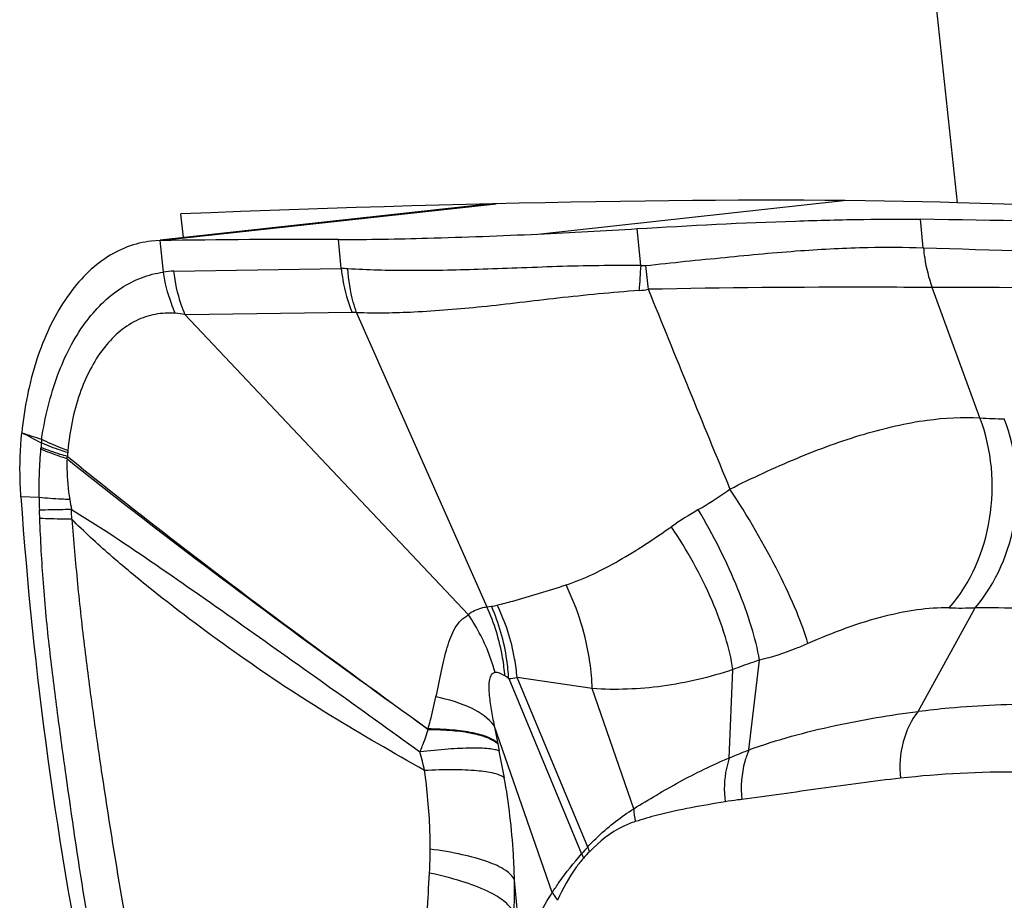
# Model space of a CAD drawing. Units: millimetres. Extents: x 0 to 841, y 0 to 594.
# Drawn here: x 443 to 446, y 168 to 171 of the extents above; entities that cross this region are included whole.
import ezdxf

# ---------------------------------------------------------------- set-up
doc = ezdxf.new("R2010")
doc.units = ezdxf.units.MM
doc.header["$LTSCALE"] = 46.255
doc.layers.add('607087453-000_CL', color=7, linetype='CONTINUOUS')
doc.layers.add('607087871-000_CL', color=7, linetype='CONTINUOUS')

msp = doc.modelspace()

# ---------------------------------------------------------------- linework, layer by layer
at = {"layer": '607087453-000_CL', "color": 9, "linetype": 'CONTINUOUS'}
for p, q in [((444.9232, 169.9089), (445.8477, 170.0102)), ((443.7794, 169.8891), (444.7967, 170.0006)), ((446.0893, 169.8676), (446.0813, 169.9536)), ((443.7893, 169.7937), (443.7794, 169.8891)), ((443.821, 169.7968), (444.3276, 169.8042)), ((446.2612, 169.3521), (446.1162, 169.7473)), ((444.3608, 169.6714), (443.8551, 169.6641)), ((443.4128, 169.1113), (443.358, 169.1132)), ((444.7681, 168.7802), (444.7821, 168.7823)), ((446.0742, 168.4638), (446.2466, 168.7776)), ((445.5618, 168.3473), (445.5939, 168.6192)), ((445.5023, 168.3226), (445.5133, 168.5902)), ((444.8346, 168.5633), (445.055, 168.0328)), ((445.0736, 168.053), (444.8597, 168.5661)), ((445.0876, 168.5328), (444.8599, 168.5662)), ((445.213, 168.1692), (445.0876, 168.5327)), ((444.9664, 167.9153), (444.7905, 168.4207)), ((444.7905, 168.4207), (444.8015, 168.3656)), ((444.8749, 167.714), (444.8519, 167.9532))]:
    msp.add_line(p, q, dxfattribs=at)
at = {"layer": '607087453-000_CL', "color": 7, "linetype": 'CONTINUOUS'}
for p, q in [((444.7816, 170.0002), (443.7793, 169.8904)), ((445.2343, 169.8137), (445.2239, 169.9252)), ((443.7794, 169.8891), (443.7522, 169.8874)), ((444.3276, 169.8042), (444.3194, 169.8925)), ((443.8551, 169.6641), (444.7115, 168.757)), ((444.3743, 169.6708), (444.7681, 168.7802))]:
    msp.add_line(p, q, dxfattribs=at)
for centre, radius, start, end in [((444.0445, 188.9101), 19.0215, 272.64777, 273.55491), ((444.2581, 136.5302), 33.3624, 89.89462, 90.82204), ((455.1359, 169.9219), 11.8056, 183.92794, 191.67603)]:
    msp.add_arc(centre, radius, start, end, dxfattribs=at)
at = {"layer": '607087453-000_CL', "color": 9, "linetype": 'CONTINUOUS'}
for centre, radius, start, end in [((448.2091, 232.8994), 63.0674, 268.074622, 269.222708), ((444.3287, 169.5314), 0.2729, 85.9882, 90.2295), ((456.2888, 169.054), 11.0806, 176.06883, 176.46078), ((451.3889, 170.492), 6.1776, 186.30569, 186.97675), ((443.8319, 169.5008), 0.2961, 92.1108, 98.2809), ((445.2153, 169.9533), 0.2157, 273.7278, 281.1478), ((521.3615, 200.5111), 82.0893, 202.013806, 202.46991), ((446.3756, 171.3146), 1.9658, 266.665, 268.8113), ((438.332, 159.6322), 10.9039, 62.187, 62.53691), ((445.8549, 169.1195), 2.4403, 176.3134, 176.6324), ((443.7869, 169.2481), 0.3683, 173.8336, 175.5877), ((443.186, 169.2765), 0.2333, 355.5111, 356.6401), ((442.9184, 169.3715), 0.5965, 346.1388, 346.8232), ((444.4124, 169.215), 0.9134, 177.9607, 178.7157), ((443.6125, 169.2433), 0.113, 175.0296, 177.8696), ((444.28, 169.1207), 0.8672, 180.6217, 183.1245), ((441.5806, 168.9746), 1.8361, 2.2886, 3.085), ((441.5178, 169.038), 1.9939, 0.2256, 1.0681), ((446.0232, 168.0209), 1.2199, 120.2699, 124.7989), ((444.7653, 168.9242), 0.143, 276.7557, 284.0071), ((446.1993, 170.1861), 1.4094, 268.7319, 271.9201), ((443.8492, 167.0913), 1.7713, 56.2062, 56.6539), ((444.8169, 168.8334), 0.2707, 273.7452, 279.0817), ((443.065, 167.9327), 1.5554, 13.0784, 15.2331), ((450.8199, 169.583), 6.1402, 191.43563, 191.64353), ((442.3901, 167.8427), 2.4673, 9.8059, 11.7165), ((446.3589, 165.215), 3.0651, 89.5623, 96.3353), ((445.5175, 168.1855), 0.3049, 183.0804, 190.4709), ((445.5447, 167.6009), 0.6528, 136.1787, 138.5893), ((445.3342, 168.147), 0.2773, 199.814, 202.9553), ((445.3093, 168.1324), 0.2728, 201.4166, 204.4739), ((445.4934, 167.6399), 0.5753, 136.0996, 138.7295)]:
    msp.add_arc(centre, radius, start, end, dxfattribs=at)
at = {"layer": '607087453-000_CL', "color": 7, "linetype": 'CONTINUOUS'}
msp.add_ellipse((428.4468, 168.0218), major_axis=(22.1139, 1.4293), ratio=0.059409, start_param=0.542176, end_param=0.643925, dxfattribs=at)
for points, knots in [([(445.2239, 169.9252), (445.3834, 169.9351), (445.612, 169.9466), (445.898, 169.9539), (446.0241, 169.9545), (446.0813, 169.9536)], [0, 0, 0, 0, 0.55884, 0.800094, 1, 1, 1, 1]), ([(444.3197, 169.8925), (444.4093, 169.8924), (444.6105, 169.8962), (444.8117, 169.9038), (444.9232, 169.9089)], [0, 0, 0, 0, 0.445141, 1, 1, 1, 1]), ([(443.7522, 169.8874), (443.7276, 169.8847), (443.678, 169.8726), (443.6086, 169.8356), (443.5452, 169.781), (443.4677, 169.6831), (443.3956, 169.5238), (443.3682, 169.3827), (443.3607, 169.3073)], [0, 0, 0, 0, 0.098731, 0.201416, 0.311286, 0.430326, 0.69767, 1, 1, 1, 1]), ([(443.358, 169.1132), (443.3569, 169.1296), (443.3537, 169.1942), (443.3559, 169.2592), (443.3607, 169.3073)], [0, 0, 0, 0, 0.252953, 1, 1, 1, 1])]:
    msp.add_open_spline(points, degree=3, knots=knots, dxfattribs=at)
at = {"layer": '607087453-000_CL', "color": 9, "linetype": 'CONTINUOUS'}
for points, knots in [([(445.2486, 169.8135), (445.3289, 169.8225), (445.4854, 169.838), (445.7094, 169.8597), (445.9095, 169.8699), (446.0334, 169.8694), (446.0893, 169.8676)], [0, 0, 0, 0, 0.28739, 0.559579, 0.800855, 1, 1, 1, 1]), ([(446.0901, 169.8676), (446.091, 169.8572), (446.0958, 169.8164), (446.1058, 169.7762), (446.1162, 169.7473)], [0, 0, 0, 0, 0.253178, 1, 1, 1, 1]), ([(444.3276, 169.8042), (444.3288, 169.7927), (444.3351, 169.7474), (444.3478, 169.703), (444.3608, 169.6714)], [0, 0, 0, 0, 0.253285, 1, 1, 1, 1]), ([(445.2343, 169.8137), (445.15, 169.8141), (445.025, 169.8125), (444.8612, 169.8057), (444.7102, 169.8004), (444.5396, 169.7965), (444.4079, 169.7997), (444.3478, 169.8036)], [0, 0, 0, 0, 0.285185, 0.422665, 0.554659, 0.7964, 1, 1, 1, 1]), ([(444.3743, 169.6708), (444.3705, 169.6813), (444.3569, 169.7244), (444.3497, 169.7695), (444.3478, 169.8036)], [0, 0, 0, 0, 0.245333, 1, 1, 1, 1]), ([(443.4207, 169.2877), (443.4305, 169.3543), (443.4602, 169.4781), (443.5404, 169.6375), (443.6354, 169.7343), (443.7218, 169.7788), (443.7667, 169.7905), (443.7892, 169.7938)], [0, 0, 0, 0, 0.302565, 0.566897, 0.793564, 0.897413, 1, 1, 1, 1]), ([(443.8254, 169.6691), (443.821, 169.679), (443.8049, 169.7192), (443.7941, 169.7616), (443.7893, 169.7939)], [0, 0, 0, 0, 0.248161, 1, 1, 1, 1]), ([(443.8551, 169.6641), (443.8507, 169.6745), (443.8346, 169.7174), (443.8248, 169.7626), (443.821, 169.7969)], [0, 0, 0, 0, 0.246911, 1, 1, 1, 1]), ([(446.1162, 169.7473), (446.0592, 169.7475), (445.7728, 169.7483), (445.4864, 169.7467), (445.257, 169.7416)], [0, 0, 0, 0, 0.199034, 1, 1, 1, 1]), ([(447.3803, 169.718), (447.1761, 169.7282), (446.7548, 169.7435), (446.3333, 169.7474), (446.1162, 169.7473)], [0, 0, 0, 0, 0.484945, 1, 1, 1, 1]), ([(445.2293, 169.738), (445.1473, 169.7318), (444.9885, 169.7163), (444.762, 169.6878), (444.5589, 169.6708), (444.432, 169.6684), (444.3743, 169.6708)], [0, 0, 0, 0, 0.287653, 0.557315, 0.797881, 1, 1, 1, 1]), ([(443.8254, 169.6691), (443.8051, 169.6703), (443.7642, 169.6685), (443.6834, 169.6415), (443.6152, 169.5792), (443.5652, 169.4982), (443.5219, 169.3965), (443.5054, 169.3115), (443.4999, 169.2531)], [0, 0, 0, 0, 0.104468, 0.2086, 0.432955, 0.560274, 0.697963, 1, 1, 1, 1]), ([(445.5044, 169.1368), (445.5706, 169.17), (445.7037, 169.2321), (445.9026, 169.3052), (446.089, 169.349), (446.2079, 169.3556), (446.2612, 169.3521)], [0, 0, 0, 0, 0.279803, 0.553906, 0.798372, 1, 1, 1, 1]), ([(446.1681, 168.7771), (446.233, 168.8515), (446.317, 169.0468), (446.2971, 169.2564), (446.2612, 169.3521)], [0, 0, 0, 0, 0.491179, 1, 1, 1, 1]), ([(446.2466, 168.7776), (446.3106, 168.8516), (446.393, 169.0462), (446.3712, 169.2542), (446.3348, 169.3492)], [0, 0, 0, 0, 0.490085, 1, 1, 1, 1]), ([(443.4996, 169.2474), (443.4922, 169.2495), (443.4652, 169.258), (443.4386, 169.2679), (443.4197, 169.2764)], [0, 0, 0, 0, 0.269384, 1, 1, 1, 1]), ([(443.4999, 169.2531), (443.4926, 169.2558), (443.4657, 169.266), (443.4393, 169.2778), (443.4207, 169.2877)], [0, 0, 0, 0, 0.269026, 1, 1, 1, 1]), ([(443.4128, 169.1113), (443.4126, 169.1363), (443.4139, 169.1854), (443.4166, 169.2344), (443.4185, 169.2583)], [0, 0, 0, 0, 0.510617, 1, 1, 1, 1]), ([(443.4975, 169.2286), (443.4903, 169.2308), (443.4635, 169.2395), (443.4372, 169.2496), (443.4185, 169.2583)], [0, 0, 0, 0, 0.268971, 1, 1, 1, 1]), ([(443.4992, 169.2355), (443.4918, 169.2376), (443.4647, 169.2455), (443.4379, 169.2548), (443.4188, 169.2629)], [0, 0, 0, 0, 0.27033, 1, 1, 1, 1]), ([(443.4993, 169.2355), (443.5871, 169.1643), (443.9447, 168.8812), (444.3123, 168.6111), (444.5902, 168.4103)], [0, 0, 0, 0, 0.248032, 1, 1, 1, 1]), ([(443.4975, 169.2286), (443.4972, 169.2185), (443.4968, 169.1771), (443.5006, 169.1358), (443.5057, 169.105)], [0, 0, 0, 0, 0.245046, 1, 1, 1, 1]), ([(443.4976, 169.2286), (443.5858, 169.1581), (443.9442, 168.8778), (444.312, 168.6098), (444.59, 168.4105)], [0, 0, 0, 0, 0.248178, 1, 1, 1, 1]), ([(445.4083, 169.0745), (445.4161, 169.0791), (445.4488, 169.0989), (445.4805, 169.1201), (445.5044, 169.1368)], [0, 0, 0, 0, 0.236753, 1, 1, 1, 1]), ([(445.7402, 168.6692), (445.7312, 168.7018), (445.7042, 168.774), (445.6298, 168.9325), (445.5583, 169.0547), (445.5044, 169.1368)], [0, 0, 0, 0, 0.193643, 0.439149, 1, 1, 1, 1]), ([(443.5057, 169.105), (443.4972, 169.1053), (443.4662, 169.1068), (443.4352, 169.1089), (443.4128, 169.1113)], [0, 0, 0, 0, 0.275056, 1, 1, 1, 1]), ([(443.5114, 169.0752), (443.5024, 169.0749), (443.4699, 169.0738), (443.4375, 169.0733), (443.414, 169.0734)], [0, 0, 0, 0, 0.277491, 1, 1, 1, 1]), ([(443.5113, 169.0752), (443.5981, 169.0225), (443.7718, 168.9056), (444.0317, 168.7229), (444.2981, 168.5336), (444.4763, 168.4061), (444.5657, 168.3413)], [0, 0, 0, 0, 0.237067, 0.488393, 0.742135, 1, 1, 1, 1]), ([(445.5939, 168.6192), (445.5881, 168.653), (445.5693, 168.7258), (445.5128, 168.8805), (445.454, 168.9975), (445.4083, 169.0745)], [0, 0, 0, 0, 0.208345, 0.45571, 1, 1, 1, 1]), ([(443.5117, 169.0459), (443.5028, 169.0458), (443.4706, 169.0459), (443.4385, 169.0467), (443.4152, 169.0479)], [0, 0, 0, 0, 0.276325, 1, 1, 1, 1]), ([(443.6205, 167.5203), (443.5941, 167.6451), (443.5486, 167.8944), (443.5031, 168.2078), (443.4685, 168.4599), (443.444, 168.6539), (443.4246, 168.8506), (443.4178, 168.9827), (443.4152, 169.0479)], [0, 0, 0, 0, 0.248011, 0.492693, 0.615813, 0.742745, 0.873145, 1, 1, 1, 1]), ([(443.5117, 169.0459), (443.5174, 168.9806), (443.5285, 168.8493), (443.5503, 168.6538), (443.5756, 168.4613), (443.6116, 168.2107), (443.6611, 167.8996), (443.7081, 167.652), (443.7337, 167.528)], [0, 0, 0, 0, 0.12797, 0.257677, 0.384315, 0.507503, 0.752476, 1, 1, 1, 1]), ([(444.58, 168.2846), (444.4849, 168.3391), (444.2933, 168.4476), (444.0173, 168.6307), (443.7964, 168.7962), (443.628, 168.9353), (443.5488, 169.0081), (443.5117, 169.0459)], [0, 0, 0, 0, 0.250122, 0.501929, 0.754925, 0.879223, 1, 1, 1, 1]), ([(445.008, 168.8468), (445.0638, 168.8652), (445.1743, 168.9188), (445.2753, 168.9867), (445.327, 169.0227)], [0, 0, 0, 0, 0.482652, 1, 1, 1, 1]), ([(445.5133, 168.5902), (445.5084, 168.6236), (445.4911, 168.6947), (445.4354, 168.8427), (445.3747, 168.9522), (445.327, 169.0227)], [0, 0, 0, 0, 0.213719, 0.460975, 1, 1, 1, 1]), ([(444.7999, 168.7855), (444.8156, 168.7894), (444.8856, 168.8078), (444.9548, 168.8292), (445.008, 168.8467)], [0, 0, 0, 0, 0.224734, 1, 1, 1, 1]), ([(445.0876, 168.5327), (445.0867, 168.5594), (445.0767, 168.6674), (445.044, 168.7733), (445.008, 168.8467)], [0, 0, 0, 0, 0.245892, 1, 1, 1, 1]), ([(444.7115, 168.757), (444.7234, 168.7666), (444.7428, 168.7755), (444.7629, 168.7795), (444.7681, 168.7802)], [0, 0, 0, 0, 0.746329, 1, 1, 1, 1]), ([(444.7932, 168.5817), (444.7891, 168.5971), (444.7698, 168.6585), (444.7399, 168.7165), (444.7126, 168.7565)], [0, 0, 0, 0, 0.247117, 1, 1, 1, 1]), ([(444.8229, 168.5709), (444.8215, 168.5891), (444.8127, 168.6609), (444.7911, 168.7312), (444.7681, 168.7802)], [0, 0, 0, 0, 0.251824, 1, 1, 1, 1]), ([(444.8344, 168.5633), (444.8334, 168.5823), (444.8261, 168.6572), (444.8051, 168.7309), (444.7821, 168.7823)], [0, 0, 0, 0, 0.252293, 1, 1, 1, 1]), ([(444.8599, 168.5661), (444.8583, 168.5852), (444.8484, 168.6606), (444.8248, 168.7343), (444.7999, 168.7855)], [0, 0, 0, 0, 0.251159, 1, 1, 1, 1]), ([(446.1681, 168.7771), (446.103, 168.7785), (445.9549, 168.7542), (445.8159, 168.7026), (445.7402, 168.6691)], [0, 0, 0, 0, 0.440586, 1, 1, 1, 1]), ([(446.6258, 168.7715), (446.594, 168.7722), (446.4675, 168.7753), (446.3411, 168.7767), (446.2465, 168.7775)], [0, 0, 0, 0, 0.251724, 1, 1, 1, 1]), ([(444.6144, 168.5075), (444.6208, 168.5338), (444.6301, 168.5841), (444.644, 168.6449), (444.6581, 168.6882), (444.6711, 168.7163), (444.6889, 168.7398), (444.7042, 168.7514), (444.7123, 168.7562)], [0, 0, 0, 0, 0.295043, 0.560338, 0.680661, 0.792469, 0.897172, 1, 1, 1, 1]), ([(445.7402, 168.6692), (445.7282, 168.6639), (445.6808, 168.6438), (445.6315, 168.6275), (445.5939, 168.6192)], [0, 0, 0, 0, 0.253741, 1, 1, 1, 1]), ([(445.5939, 168.6192), (445.587, 168.6169), (445.5599, 168.6077), (445.5331, 168.598), (445.5133, 168.5902)], [0, 0, 0, 0, 0.254922, 1, 1, 1, 1]), ([(444.7934, 168.5817), (444.7894, 168.5808), (444.7809, 168.5749), (444.7753, 168.5591), (444.7737, 168.5396), (444.7748, 168.5174), (444.7776, 168.4939), (444.7827, 168.4615), (444.7873, 168.437), (444.7905, 168.4207)], [0, 0, 0, 0, 0.073956, 0.167872, 0.286077, 0.419554, 0.560423, 0.705047, 1, 1, 1, 1]), ([(444.8229, 168.5709), (444.8178, 168.5743), (444.8086, 168.5798), (444.7977, 168.5824), (444.7932, 168.5817)], [0, 0, 0, 0, 0.574854, 1, 1, 1, 1]), ([(445.5133, 168.5902), (445.4439, 168.5671), (445.3031, 168.5331), (445.1582, 168.5279), (445.0876, 168.5327)], [0, 0, 0, 0, 0.508289, 1, 1, 1, 1]), ([(444.5904, 168.4106), (444.5928, 168.4189), (444.6016, 168.451), (444.6091, 168.4834), (444.6144, 168.5075)], [0, 0, 0, 0, 0.257438, 1, 1, 1, 1]), ([(444.7905, 168.4207), (444.7738, 168.4433), (444.716, 168.4818), (444.6519, 168.4999), (444.6144, 168.5075)], [0, 0, 0, 0, 0.42388, 1, 1, 1, 1]), ([(445.5618, 168.3472), (445.6466, 168.3782), (445.8166, 168.4236), (445.9896, 168.4532), (446.0741, 168.4638)], [0, 0, 0, 0, 0.514497, 1, 1, 1, 1]), ([(446.0742, 168.4638), (446.0526, 168.437), (446.0212, 168.3706), (446.0167, 168.2979), (446.0207, 168.2614)], [0, 0, 0, 0, 0.483397, 1, 1, 1, 1]), ([(446.0742, 168.4639), (446.1052, 168.4679), (446.1826, 168.4767), (446.3068, 168.4846), (446.3999, 168.4862), (446.4465, 168.4857)], [0, 0, 0, 0, 0.251487, 0.625398, 1, 1, 1, 1]), ([(444.5657, 168.3413), (444.5682, 168.3469), (444.5778, 168.3691), (444.5855, 168.392), (444.5908, 168.4093)], [0, 0, 0, 0, 0.251574, 1, 1, 1, 1]), ([(444.8012, 168.3676), (444.7929, 168.3755), (444.7678, 168.3886), (444.7213, 168.4009), (444.6604, 168.4087), (444.6152, 168.4104), (444.5906, 168.4106)], [0, 0, 0, 0, 0.158271, 0.378705, 0.661479, 1, 1, 1, 1]), ([(444.5908, 168.4093), (444.6155, 168.4091), (444.6607, 168.4073), (444.7216, 168.3993), (444.7681, 168.3869), (444.7932, 168.3736), (444.8015, 168.3656)], [0, 0, 0, 0, 0.338248, 0.620899, 0.841405, 1, 1, 1, 1]), ([(444.806, 168.3438), (444.8019, 168.3457), (444.7915, 168.3485), (444.7636, 168.3523), (444.7162, 168.353), (444.6465, 168.3496), (444.5944, 168.3446), (444.5657, 168.3413)], [0, 0, 0, 0, 0.055643, 0.132889, 0.349801, 0.642396, 1, 1, 1, 1]), ([(445.5023, 168.3227), (445.517, 168.3291), (445.5369, 168.3371), (445.5568, 168.3453), (445.5619, 168.3473)], [0, 0, 0, 0, 0.745843, 1, 1, 1, 1]), ([(445.5618, 168.3473), (445.5568, 168.3359), (445.5398, 168.2879), (445.5362, 168.2354), (445.5405, 168.1972)], [0, 0, 0, 0, 0.243617, 1, 1, 1, 1]), ([(445.213, 168.1692), (445.2588, 168.197), (445.3524, 168.2534), (445.4508, 168.3016), (445.5023, 168.3228)], [0, 0, 0, 0, 0.490544, 1, 1, 1, 1]), ([(445.5023, 168.3226), (445.4987, 168.3123), (445.4869, 168.2692), (445.4854, 168.2234), (445.4898, 168.1899)], [0, 0, 0, 0, 0.244422, 1, 1, 1, 1]), ([(444.8213, 168.263), (444.8176, 168.2659), (444.8076, 168.271), (444.78, 168.2793), (444.7324, 168.2853), (444.662, 168.2877), (444.6091, 168.2861), (444.58, 168.2846)], [0, 0, 0, 0, 0.058326, 0.136051, 0.351925, 0.643797, 1, 1, 1, 1]), ([(444.597, 168.0465), (444.597, 168.0663), (444.5956, 168.1459), (444.5882, 168.2254), (444.58, 168.2846)], [0, 0, 0, 0, 0.248412, 1, 1, 1, 1]), ([(444.8519, 167.9532), (444.8515, 167.979), (444.8472, 168.0828), (444.8347, 168.1861), (444.8213, 168.263)], [0, 0, 0, 0, 0.24901, 1, 1, 1, 1]), ([(446.0207, 168.2614), (445.9402, 168.2524), (445.7801, 168.2312), (445.6204, 168.2069), (445.5405, 168.1972)], [0, 0, 0, 0, 0.501752, 1, 1, 1, 1]), ([(445.5405, 168.1972), (445.5363, 168.1967), (445.5194, 168.1945), (445.5025, 168.1921), (445.4898, 168.1899)], [0, 0, 0, 0, 0.246591, 1, 1, 1, 1]), ([(445.0733, 168.053), (445.084, 168.0643), (445.111, 168.0916), (445.1573, 168.1309), (445.1941, 168.1572), (445.213, 168.1692)], [0, 0, 0, 0, 0.256557, 0.631441, 1, 1, 1, 1]), ([(445.4898, 168.1899), (445.4211, 168.1785), (445.3293, 168.1627), (445.2399, 168.1373), (445.2177, 168.1301)], [0, 0, 0, 0, 0.748868, 1, 1, 1, 1]), ([(445.2177, 168.1301), (445.205, 168.1261), (445.1533, 168.1049), (445.1083, 168.0694), (445.0789, 168.0388)], [0, 0, 0, 0, 0.238179, 1, 1, 1, 1]), ([(444.5949, 167.9741), (444.5952, 167.9795), (444.5965, 168.0036), (444.597, 168.0277), (444.597, 168.0465)], [0, 0, 0, 0, 0.224065, 1, 1, 1, 1]), ([(444.8519, 167.9532), (444.8469, 167.9652), (444.8205, 167.9882), (444.7658, 168.0118), (444.6886, 168.0327), (444.6296, 168.0423), (444.597, 168.0465)], [0, 0, 0, 0, 0.140619, 0.355167, 0.645396, 1, 1, 1, 1]), ([(444.9664, 167.9153), (444.9732, 167.9258), (445.0007, 167.9665), (445.0314, 168.005), (445.0553, 168.0328)], [0, 0, 0, 0, 0.253806, 1, 1, 1, 1]), ([(445.061, 168.0194), (445.0532, 168.0105), (445.0219, 167.9713), (444.998, 167.9267), (444.9823, 167.8918)], [0, 0, 0, 0, 0.235538, 1, 1, 1, 1]), ([(444.5866, 167.8131), (444.5871, 167.8266), (444.5893, 167.8803), (444.5923, 167.9339), (444.5949, 167.9741)], [0, 0, 0, 0, 0.251608, 1, 1, 1, 1]), ([(444.8502, 167.8514), (444.8457, 167.865), (444.8205, 167.8928), (444.7654, 167.9237), (444.6877, 167.9525), (444.6279, 167.9672), (444.5949, 167.9741)], [0, 0, 0, 0, 0.148593, 0.365303, 0.652628, 1, 1, 1, 1]), ([(444.8502, 167.8514), (444.8508, 167.8596), (444.8524, 167.8935), (444.8524, 167.9275), (444.8519, 167.9532)], [0, 0, 0, 0, 0.243431, 1, 1, 1, 1]), ([(444.8749, 167.714), (444.88, 167.7322), (444.9028, 167.8025), (444.9367, 167.869), (444.9664, 167.9152)], [0, 0, 0, 0, 0.256134, 1, 1, 1, 1]), ([(444.9664, 167.9153), (444.9676, 167.9133), (444.9725, 167.9052), (444.9779, 167.8974), (444.9823, 167.8918)], [0, 0, 0, 0, 0.242708, 1, 1, 1, 1])]:
    msp.add_open_spline(points, degree=3, knots=knots, dxfattribs=at)
for points in [[(445.2343, 169.8137), (445.239, 169.8131), (445.2439, 169.813), (445.2486, 169.8135)], [(443.8538, 169.6653), (443.8444, 169.667), (443.8349, 169.6684), (443.8254, 169.669)], [(444.3743, 169.6708), (444.3698, 169.6713), (444.3653, 169.6715), (444.3608, 169.6714)], [(443.3607, 169.3073), (443.3806, 169.3006), (443.4006, 169.294), (443.4207, 169.2877)], [(443.5057, 169.105), (443.5074, 169.095), (443.5093, 169.0851), (443.5114, 169.0752)]]:
    msp.add_open_spline(points, degree=3, dxfattribs=at)
at = {"layer": '607087871-000_CL', "color": 9, "linetype": 'CONTINUOUS'}
msp.add_line((446.1935, 170.0036), (444.4682, 186.1365), dxfattribs=at)
at = {"layer": '607087871-000_CL', "color": 7, "linetype": 'CONTINUOUS'}
for p, q in [((449.5731, 169.9), (446.1935, 170.0036)), ((443.8501, 169.8982), (443.8425, 169.9698))]:
    msp.add_line(p, q, dxfattribs=at)
msp.add_ellipse((441.9627, 169.5727), major_axis=(4.994, 0.323), ratio=0.059396, start_param=0.556304, end_param=1.181047, dxfattribs=at)

doc.saveas('drawing.dxf')
